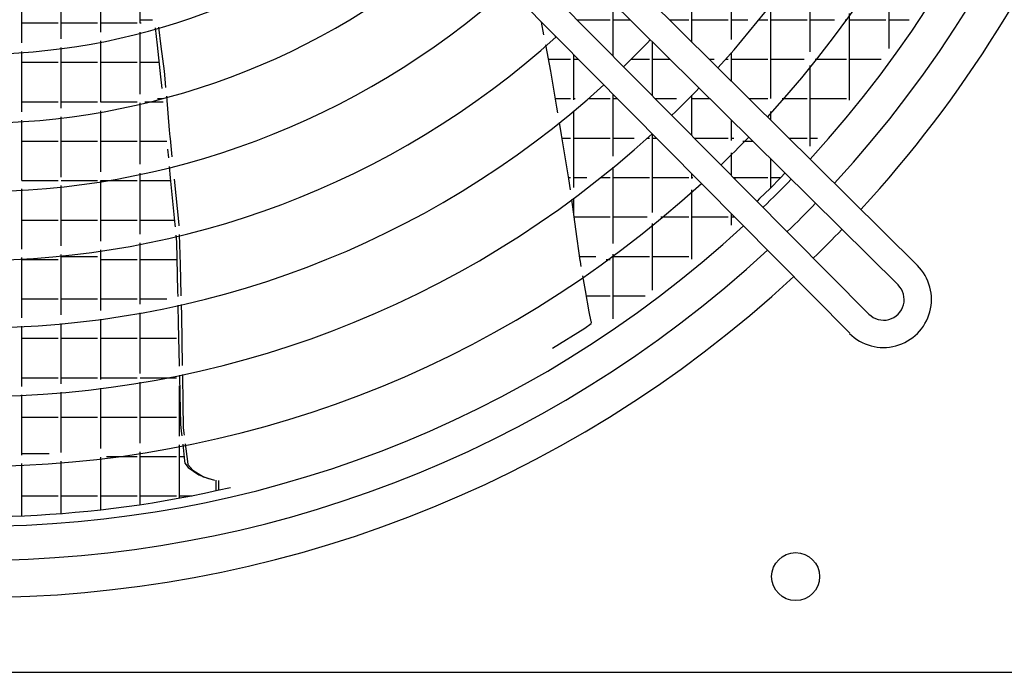
# Model space of a CAD drawing. Units: inches. Extents: x -2305 to 5850, y -2998 to 2964.
# Drawn here: x -1265 to -977, y -948 to -757 of the extents above; entities that cross this region are included whole.
import ezdxf

# ---------------------------------------------------------------- set-up
doc = ezdxf.new("R2010")
doc.units = ezdxf.units.IN
doc.layers.add('1', color=7, linetype='Continuous')

# ---------------------------------------------------------------- blocks, each defined once
blk = doc.blocks.new('Draufsicht_1', base_point=(3372.5, 2490))
at = {"color": 6, "linetype": 'Continuous'}
for p, q in [((-12684.7, -9156), (-12684.7, -8818)), ((-12408.7, -9198.4), (-12408.7, -8841.9)), ((-12132.7, -9187.2), (-12132.7, -8856.3)), ((-14754.7, -9098.7), (-14754.7, -8880.9)), ((-14892.7, -9130.2), (-14892.7, -8915.8)), ((-15168.7, -9167.2), (-15168.7, -8956.6)), ((-15030.7, -9153), (-15030.7, -8940.9)), ((-12822.7, -9165.2), (-12822.7, -8993.7)), ((-13098.7, -9213), (-13098.7, -9026.7)), ((-12546.7, -9362.8), (-12546.7, -9033.9)), ((-12270.7, -9367.9), (-12270.7, -9064.5)), ((-15168.7, -9097.7), (-15041.5, -9097.7)), ((-15030.7, -9097.7), (-14903.5, -9097.7)), ((-14892.7, -9097.7), (-14765.5, -9097.7)), ((-14754.7, -9086.9), (-14711.1, -9086.9)), ((-14754.7, -9097.7), (-14750.8, -9097.7)), ((-13341.4, -9139.9), (-13350.1, -9095.5)), ((-13349.7, -9097.7), (-13347.9, -9097.7)), ((-13223.7, -9086.9), (-13109.5, -9086.9)), ((-13098.7, -9086.9), (-13038, -9086.9)), ((-12901.7, -9086.9), (-12833.5, -9086.9)), ((-12822.7, -9086.9), (-12695.5, -9086.9)), ((-12684.7, -9086.9), (-12626.9, -9086.9)), ((-12588.4, -9086.9), (-12557.5, -9086.9)), ((-12546.7, -9086.9), (-12419.5, -9086.9)), ((-12408.7, -9086.9), (-12323.8, -9086.9)), ((-12286.8, -9086.9), (-12281.5, -9086.9)), ((-12270.7, -9086.9), (-12143.5, -9086.9)), ((-12132.7, -9086.9), (-12062.8, -9086.9)), ((-14754.7, -9346.9), (-14754.7, -9129.8)), ((-14702, -9115.5), (-14695.4, -9175.9)), ((-14690.7, -9112.2), (-14681.9, -9180)), ((-14892.7, -9375.2), (-14892.7, -9160.8)), ((-13302.3, -9145.5), (-13301.4, -9144.7)), ((-12960.7, -9352.3), (-12960.7, -9163.4)), ((-15168.7, -9408.7), (-15168.7, -9197.3)), ((-15030.7, -9395.7), (-15030.7, -9183.3)), ((-14695.4, -9175.9), (-14683.4, -9287)), ((-14681.9, -9180), (-14670.5, -9267.1)), ((-13316.4, -9266.4), (-13334.7, -9173.9)), ((-12684.7, -9301.9), (-12684.7, -9201.8)), ((-15168.7, -9235.7), (-15041.5, -9235.7)), ((-15030.7, -9235.7), (-14903.5, -9235.7)), ((-14892.7, -9235.7), (-14765.5, -9235.7)), ((-14754.7, -9235.7), (-14688.9, -9235.7)), ((-13324.6, -9224.9), (-13247.5, -9224.9)), ((-13236.7, -9366.7), (-13236.7, -9210)), ((-13236.7, -9224.9), (-13221.9, -9224.9)), ((-13036.6, -9224.9), (-12971.5, -9224.9)), ((-12960.7, -9224.9), (-12898.7, -9224.9)), ((-12762.4, -9224.9), (-12745.3, -9224.9)), ((-12705.1, -9224.9), (-12695.5, -9224.9)), ((-12684.7, -9224.9), (-12557.5, -9224.9)), ((-12546.7, -9224.9), (-12429.9, -9224.9)), ((-12391.5, -9224.9), (-12281.5, -9224.9)), ((-12270.7, -9224.9), (-12160.1, -9224.9)), ((-14670.5, -9267.1), (-14668.3, -9293)), ((-13295.3, -9392.5), (-13316.4, -9266.4)), ((-12408.7, -9529.1), (-12408.7, -9246.3)), ((-14683.4, -9287), (-14678.9, -9327.7)), ((-14668.3, -9293), (-14665.6, -9324.1)), ((-15168.7, -9373.7), (-15041.5, -9373.7)), ((-15030.7, -9373.7), (-14903.5, -9373.7)), ((-14892.7, -9373.7), (-14883.8, -9373.7)), ((-14892.7, -9373.7), (-14765.5, -9373.7)), ((-14738.1, -9373.7), (-14674.4, -9373.7)), ((-14694.1, -9362.9), (-14675.4, -9362.9)), ((-14663, -9354.5), (-14652.8, -9473.5)), ((-13300.3, -9362.9), (-13247.5, -9362.9)), ((-13236.7, -9362.9), (-13232.1, -9362.9)), ((-13186.2, -9362.9), (-13109.5, -9362.9)), ((-13098.7, -9564.3), (-13098.7, -9349.2)), ((-13098.7, -9362.9), (-13085.2, -9362.9)), ((-12950.2, -9362.9), (-12877.2, -9362.9)), ((-12822.7, -9491.6), (-12822.7, -9350.7)), ((-12822.7, -9362.9), (-12759.4, -9362.9)), ((-12623.2, -9362.9), (-12557.5, -9362.9)), ((-12506.7, -9362.9), (-12419.5, -9362.9)), ((-12408.7, -9362.9), (-12281.5, -9362.9)), ((-14892.7, -9618.7), (-14892.7, -9405.6)), ((-14754.7, -9592.7), (-14754.7, -9377.7)), ((-13292, -9412.5), (-13295.3, -9392.5)), ((-13236.7, -9673.6), (-13236.7, -9405.7)), ((-12546.7, -9438.6), (-12546.7, -9407.8)), ((-15168.7, -9649), (-15168.7, -9438.7)), ((-15030.7, -9637.4), (-15030.7, -9426)), ((-12684.7, -9509.7), (-12684.7, -9436.9)), ((-14652.8, -9473.5), (-14650.9, -9496)), ((-13279.2, -9489.1), (-13286.3, -9446.3)), ((-15168.7, -9511.7), (-15041.5, -9511.7)), ((-15030.7, -9511.7), (-14903.5, -9511.7)), ((-14892.7, -9511.7), (-14765.5, -9511.7)), ((-14754.7, -9511.7), (-14661.5, -9511.7)), ((-14650.9, -9496), (-14650.2, -9502.5)), ((-14650.2, -9502.5), (-14643.6, -9566.7)), ((-13253.3, -9643.8), (-13279.2, -9489.1)), ((-13277.2, -9500.9), (-13247.5, -9500.9)), ((-13236.7, -9500.9), (-13109.5, -9500.9)), ((-13098.7, -9500.9), (-13024.8, -9500.9)), ((-12979.6, -9500.9), (-12971.5, -9500.9)), ((-12960.7, -9761.7), (-12960.7, -9488.5)), ((-12960.7, -9500.9), (-12948.5, -9500.9)), ((-12813.5, -9500.9), (-12695.5, -9500.9)), ((-12684.7, -9500.9), (-12675.9, -9500.9)), ((-12644.4, -9511.7), (-12609.1, -9511.7)), ((-12483.8, -9500.9), (-12419.5, -9500.9)), ((-12408.7, -9500.9), (-12383.5, -9500.9)), ((-14658.9, -9540), (-14656, -9569.7)), ((-12684.7, -9631.1), (-12684.7, -9552.2)), ((-12546.7, -9674.1), (-12546.7, -9573.6)), ((-14653.1, -9599.9), (-14649.2, -9640)), ((-13098.7, -9870.2), (-13098.7, -9603.3)), ((-12522, -9598.2), (-12522.2, -9598)), ((-15168.7, -9649.7), (-15041.5, -9649.7)), ((-15030.7, -9649.7), (-14903.5, -9649.7)), ((-14892.7, -9861.4), (-14892.7, -9649.1)), ((-14892.7, -9649.7), (-14765.5, -9649.7)), ((-14754.7, -9837.6), (-14754.7, -9623.5)), ((-14754.7, -9649.7), (-14648.2, -9649.7)), ((-14649.2, -9640), (-14633.4, -9802.9)), ((-14635.5, -9644.6), (-14619.1, -9804.6)), ((-13254.1, -9638.9), (-13247.5, -9638.9)), ((-13248, -9682.2), (-13253.3, -9643.8)), ((-13236.7, -9638.9), (-13191.3, -9638.9)), ((-13142.7, -9638.9), (-13109.5, -9638.9)), ((-13098.7, -9638.9), (-12971.5, -9638.9)), ((-12960.7, -9638.9), (-12833.5, -9638.9)), ((-12822.7, -9642), (-12822.7, -9627.8)), ((-12822.7, -9638.9), (-12819.2, -9638.9)), ((-12677, -9638.9), (-12557.5, -9638.9)), ((-12671.8, -9644.1), (-12670.8, -9645.1)), ((-12513.3, -9640.4), (-12549.4, -9676.9)), ((-12546.7, -9638.9), (-12511.9, -9638.9)), ((-12496.6, -9623.1), (-12513.3, -9640.4)), ((-15168.7, -9889.4), (-15168.7, -9679.1)), ((-15030.7, -9878.6), (-15030.7, -9667.5)), ((-12822.7, -9924.9), (-12822.7, -9682.6)), ((-12549.4, -9676.9), (-12586, -9712.8)), ((-13228.9, -9820.1), (-13243.3, -9716)), ((-13236.7, -9763.8), (-13236.7, -9711.1)), ((-12620.2, -9695.9), (-12619.9, -9696.1)), ((-12586, -9712.8), (-12595, -9721.5)), ((-15168.7, -9787.7), (-15041.5, -9787.7)), ((-15030.7, -9787.7), (-14903.5, -9787.7)), ((-14892.7, -9787.7), (-14765.5, -9787.7)), ((-14754.7, -9787.7), (-14634.9, -9787.7)), ((-13234.9, -9776.9), (-13109.5, -9776.9)), ((-13098.7, -9776.9), (-12979.3, -9776.9)), ((-12931.9, -9776.9), (-12833.5, -9776.9)), ((-12822.7, -9776.9), (-12695.5, -9776.9)), ((-12684.7, -9805.4), (-12684.7, -9767.2)), ((-12684.7, -9776.9), (-12675.1, -9776.9)), ((-14633.4, -9802.9), (-14632.6, -9811.1)), ((-14619.1, -9804.6), (-14619, -9807.8)), ((-13213.8, -9929.1), (-13228.9, -9820.1)), ((-12960.7, -10033.7), (-12960.7, -9800.5)), ((-14629.7, -9841.3), (-14627.3, -9865.5)), ((-14618.1, -9838.4), (-14615.1, -9943.6)), ((-14892.7, -10104), (-14892.7, -9891.7)), ((-14754.7, -10082), (-14754.7, -9868.2)), ((-14627.3, -9865.5), (-14623.6, -10037)), ((-15168.7, -10129.7), (-15168.7, -9919.4)), ((-15168.7, -9925.7), (-15041.5, -9925.7)), ((-15030.7, -10119.8), (-15030.7, -9908.8)), ((-15030.7, -9914.9), (-14903.5, -9914.9)), ((-14892.7, -9925.7), (-14765.5, -9925.7)), ((-14754.7, -9925.7), (-14627.5, -9925.7)), ((-13215.8, -9914.9), (-13159.8, -9914.9)), ((-13123.4, -9925.7), (-13109.5, -9925.7)), ((-13098.7, -10133.2), (-13098.7, -9907.5)), ((-13098.7, -9914.9), (-12971.5, -9914.9)), ((-12960.7, -9914.9), (-12833.5, -9914.9)), ((-14615.1, -9943.6), (-14612.1, -10049.7)), ((-13213.2, -9932.6), (-13213.8, -9929.1)), ((-13210.2, -9950.4), (-13213.2, -9932.6)), ((-13195.8, -10034.7), (-13204.6, -9983.1)), ((-15168.7, -10063.7), (-15041.5, -10063.7)), ((-15030.7, -10063.7), (-14903.5, -10063.7)), ((-14892.7, -10063.7), (-14765.5, -10063.7)), ((-14754.7, -10063.7), (-14661.4, -10063.7)), ((-14623.6, -10037), (-14623.2, -10055.2)), ((-14612.1, -10049.7), (-14612, -10052.8)), ((-13183.1, -10108.9), (-13195.8, -10034.7)), ((-13192.7, -10052.9), (-13109.5, -10052.9)), ((-13098.7, -10052.9), (-12986.3, -10052.9)), ((-14622.5, -10085.8), (-14621.2, -10148.7)), ((-14611.2, -10083.3), (-14610.1, -10122.5)), ((-14892.7, -10345.9), (-14892.7, -10134.3)), ((-14754.7, -10325.5), (-14754.7, -10112.4)), ((-14610.1, -10122.5), (-14608.6, -10209.3)), ((-13175.1, -10142.9), (-13183.1, -10108.9)), ((-15168.7, -10370.1), (-15168.7, -10159.8)), ((-15030.7, -10360.8), (-15030.7, -10150)), ((-14621.2, -10148.7), (-14618.1, -10297.4)), ((-13310.5, -10236), (-13198.3, -10165.9)), ((-13198.3, -10165.9), (-13176.2, -10150)), ((-13176.2, -10150), (-13175.4, -10148.4)), ((-13175.4, -10148.4), (-13174.8, -10146.7)), ((-13174.7, -10144.9), (-13175.1, -10142.9)), ((-13174.8, -10146.7), (-13174.7, -10145.8)), ((-13174.7, -10145.8), (-13174.7, -10144.9)), ((-15168.7, -10201.7), (-15041.5, -10201.7)), ((-15030.7, -10201.7), (-14903.5, -10201.7)), ((-14892.7, -10201.7), (-14765.5, -10201.7)), ((-14754.7, -10201.7), (-14627.5, -10201.7)), ((-14608.6, -10209.3), (-14607.2, -10297.5)), ((-14618.1, -10297.4), (-14618.1, -10299.9)), ((-15168.7, -10339.7), (-15041.5, -10339.7)), ((-15030.7, -10339.7), (-14903.5, -10339.7)), ((-14892.7, -10339.7), (-14846, -10339.7)), ((-14892.7, -10339.7), (-14765.5, -10339.7)), ((-14754.7, -10339.7), (-14627.5, -10339.7)), ((-14664.7, -10339.7), (-14627.5, -10339.7)), ((-14617.5, -10330.4), (-14616.1, -10398.3)), ((-14606.7, -10328.1), (-14605, -10431.8)), ((-14892.7, -10587.9), (-14892.7, -10376.1)), ((-14754.7, -10568.8), (-14754.7, -10355.9)), ((-14616.7, -10544.5), (-14616.7, -10368.8)), ((-15168.7, -10610.4), (-15168.7, -10400.1)), ((-15030.7, -10601.5), (-15030.7, -10390.9)), ((-14616.1, -10398.3), (-14614, -10502.1)), ((-14605, -10431.8), (-14603.6, -10513.9)), ((-15168.7, -10477.7), (-15041.5, -10477.7)), ((-15030.7, -10477.7), (-14903.5, -10477.7)), ((-14892.7, -10477.7), (-14765.5, -10477.7)), ((-14754.7, -10477.7), (-14627.5, -10477.7)), ((-14616.7, -10466.9), (-14614.7, -10466.9)), ((-14616.7, -10477.7), (-14614.5, -10477.7)), ((-14614, -10502.1), (-14611.1, -10527.3)), ((-14603.6, -10513.9), (-14601.3, -10533.8)), ((-14611.1, -10527.3), (-14609.2, -10543)), ((-14601.3, -10533.8), (-14600.4, -10541.2)), ((-14616.7, -10762), (-14616.7, -10575)), ((-14605.7, -10572.9), (-14599, -10630.9)), ((-14596.8, -10571.1), (-14589.4, -10633)), ((-15168.7, -10604.9), (-15073.2, -10604.9)), ((-14872.4, -10615.7), (-14765.5, -10615.7)), ((-14754.7, -10785), (-14754.7, -10599.2)), ((-14754.7, -10615.7), (-14627.5, -10615.7)), ((-14616.7, -10615.7), (-14600.8, -10615.7)), ((-15168.7, -10824.3), (-15168.7, -10640.5)), ((-15030.7, -10816.1), (-15030.7, -10631.6)), ((-14892.7, -10803.1), (-14892.7, -10618.1)), ((-14599, -10630.9), (-14598.1, -10638.8)), ((-14598.1, -10638.8), (-14586.1, -10654.3)), ((-14589.4, -10633), (-14588.2, -10643.1)), ((-14588.2, -10643.1), (-14570.4, -10663.3)), ((-14586.1, -10654.3), (-14549.7, -10679.7)), ((-14570.4, -10663.3), (-14532.5, -10686.4)), ((-14549.7, -10679.7), (-14543.2, -10682.2)), ((-14543.2, -10682.2), (-14518.4, -10691.4)), ((-14532.5, -10686.4), (-14494.5, -10698.4)), ((-14518.4, -10691.4), (-14511.4, -10694)), ((-14489.5, -10698.8), (-14489.5, -10736.3)), ((-14478.7, -10734), (-14478.7, -10699.7)), ((-15168.7, -10753.7), (-15041.5, -10753.7)), ((-15030.7, -10753.7), (-14903.5, -10753.7)), ((-14892.7, -10753.7), (-14765.5, -10753.7)), ((-14754.7, -10753.7), (-14627.5, -10753.7)), ((-14575.5, -10754.2), (-14621.1, -10762.9)), ((-14616.7, -10753.7), (-14572.8, -10753.7)), ((-14529.9, -10745), (-14575.5, -10754.2)), ((-14484.2, -10735.2), (-14529.9, -10745)), ((-14438.5, -10724.8), (-14484.2, -10735.2)), ((-14757.4, -10785.5), (-14802.6, -10791.9)), ((-14712, -10778.5), (-14757.4, -10785.5)), ((-14666.6, -10771), (-14712, -10778.5)), ((-14621.1, -10762.9), (-14666.6, -10771)), ((-15159.4, -10824), (-15203.3, -10825.7)), ((-15115.4, -10821.8), (-15159.4, -10824)), ((-15071.1, -10819.1), (-15115.4, -10821.8)), ((-15026.7, -10815.8), (-15071.1, -10819.1)), ((-14982.2, -10812.1), (-15026.7, -10815.8)), ((-14937.5, -10807.8), (-14982.2, -10812.1)), ((-14892.6, -10803.1), (-14937.5, -10807.8)), ((-14847.7, -10797.7), (-14892.6, -10803.1)), ((-14802.6, -10791.9), (-14847.7, -10797.7))]:
    blk.add_line(p, q, dxfattribs=at)
at = {"color": 2, "linetype": 'Continuous'}
blk.add_line((-19817.2, -11371.1), (-10850.5, -11371.1), dxfattribs=at)
at = {"color": 1, "linetype": 'Continuous'}
blk.add_circle((-12459.8, -11036.3), 84, dxfattribs=at)
at = {"color": 6, "linetype": 'Continuous'}
blk.add_open_spline([(-12651, -9801.1), (-12651, -9801.1), (-12651, -9801.1), (-12651, -9801.1), (-12651, -9801.1)], degree=3, knots=[0, 0, 0, 0, 0.004658782, 0.009317563, 0.009317563, 0.009317563, 0.009317563], dxfattribs=at)
at = {"layer": '1', "color": 1, "linetype": 'Continuous'}
for p, q in [((-14801.5, -7204.7), (-12033.5, -9947)), ((-14868.9, -7272.1), (-12101.2, -10015.1)), ((-12203.1, -10116.9), (-14945.7, -7348.9)), ((-15012, -7415.2), (-12270.4, -10184))]:
    blk.add_line(p, q, dxfattribs=at)
at = {"layer": '1', "color": 2, "linetype": 'Continuous'}
for start, end in [(-42.6379, 42.7207), (-45.9467, -43.9819), (-132.7088, -47.2766)]:
    blk.add_arc((-15333.9, -6887.8), 4091.5, start, end, dxfattribs=at)
at = {"layer": '1', "color": 1, "linetype": 'Continuous'}
for centre, radius, start, end in [((-15334.4, -6888.4), 3971.4, -42.563, 42.6599), ((-15333.9, -6887.8), 3762.2, -42.4544, 42.5434), ((-15333.9, -6887.8), 3517.8, -42.2959, 42.3903), ((-15333.9, -6887.8), 2320, -131.1622, -48.8005), ((-15333.9, -6887.8), 2561.1, -131.4988, -48.4689), ((-15333.9, -6887.8), 2801.1, -131.776, -48.1958), ((-15333.9, -6887.8), 3041.1, -132.0095, -47.9657), ((-15333.9, -6887.8), 3277.7, -46.1163, -43.7929), ((-15333.9, -6887.8), 3277.7, -132.2062, -47.7719), ((-15333.9, -6887.8), 3517.8, -46.0581, -43.8577), ((-15333.9, -6887.8), 3517.8, -132.3787, -47.6019), ((-15333.9, -6887.8), 3762.2, -46.0065, -43.9152), ((-15334.4, -6888.4), 3971.4, -45.9558, -43.9473), ((-15333.9, -6887.8), 3762.2, -132.5316, -47.4512), ((-15334.4, -6888.4), 3971.4, -132.648, -47.3253), ((-12152.2, -10065.9), 168, -135.0379, 45.0377), ((-12151.8, -10066.4), 72, -135.4401, 45.4399)]:
    blk.add_arc(centre, radius, start, end, dxfattribs=at)
at = {"layer": '1', "color": 3, "linetype": 'Continuous'}
for start, end in [(-42.7025, 0), (-45.9257, -44.0053), (-132.7712, -47.2152)]:
    blk.add_arc((-15333.9, -6887.8), 4221.5, start, end, dxfattribs=at)

msp = doc.modelspace()

# ---------------------------------------------------------------- block references
at = {"xscale": 0.08333333333333, "yscale": 0.08333333333333, "zscale": 0.08333333333333}
msp.add_blockref('Draufsicht_1', (281.05, 207.5), dxfattribs=at)

doc.saveas('drawing.dxf')
